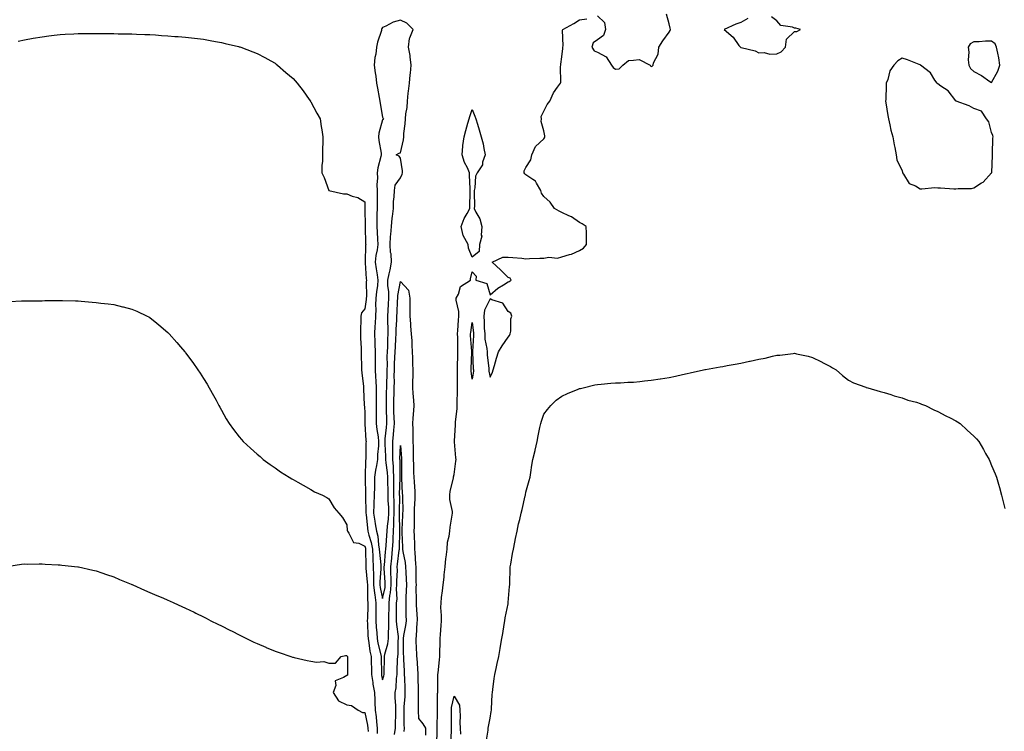
# Model space of a CAD drawing. Units: inches. Extents: x 984323 to 986963, y 7297898 to 7300538.
# Drawn here: x 984885 to 985435, y 7299920 to 7300317 of the extents above; entities that cross this region are included whole.
import ezdxf

# ---------------------------------------------------------------- set-up
doc = ezdxf.new("R2010")
doc.units = ezdxf.units.IN
doc.header["$MEASUREMENT"] = 0
doc.layers.add('Contour_98437297', color=7, linetype='Continuous', true_color=0x855861)

msp = doc.modelspace()

# ---------------------------------------------------------------- linework, layer by layer
at = {"layer": 'Contour_98437297'}
for points in [[(985088.05, 7299994.35, 3189), (985089.45, 7300000.52, 3189), (985089.56, 7300001.92, 3189), (985089.54, 7300003.41, 3189), (985088.97, 7300011, 3189), (985088.96, 7300011.92, 3189), (985089.06, 7300012.93, 3189), (985089.69, 7300020.28, 3189), (985089.87, 7300021.92, 3189), (985089.97, 7300023.84, 3189), (985090.45, 7300029.52, 3189), (985090.57, 7300031.92, 3189), (985090.76, 7300034.63, 3189), (985091.34, 7300038.63, 3189), (985091.53, 7300041.92, 3189), (985091.45, 7300045.32, 3189), (985091.23, 7300048.74, 3189), (985091.15, 7300051.92, 3189), (985091.13, 7300055, 3189), (985090.95, 7300059.02, 3189), (985090.93, 7300061.92, 3189), (985090.75, 7300064.62, 3189), (985089.97, 7300070, 3189), (985089.83, 7300071.92, 3189), (985089.82, 7300073.69, 3189), (985089.45, 7300080.52, 3189), (985089.44, 7300081.92, 3189), (985089.56, 7300083.43, 3189), (985090.25, 7300089.72, 3189), (985090.43, 7300091.92, 3189), (985090.36, 7300094.23, 3189), (985090.3, 7300099.67, 3189), (985090.23, 7300101.92, 3189), (985090.29, 7300104.16, 3189), (985090.28, 7300109.69, 3189), (985090.34, 7300111.92, 3189), (985090.35, 7300114.22, 3189), (985090.58, 7300119.39, 3189), (985090.6, 7300121.92, 3189), (985090.69, 7300124.56, 3189), (985090.66, 7300129.31, 3189), (985090.75, 7300131.92, 3189), (985090.87, 7300134.74, 3189), (985091.01, 7300138.96, 3189), (985091.14, 7300141.92, 3189), (985091.18, 7300145.05, 3189), (985091, 7300148.97, 3189), (985091.05, 7300151.92, 3189), (985091.2, 7300155.07, 3189), (985091.37, 7300158.6, 3189), (985091.54, 7300161.92, 3189), (985091.58, 7300165.45, 3189), (985090.95, 7300169.02, 3189), (985090.99, 7300171.92, 3189), (985091.7, 7300175.57, 3189), (985092.21, 7300177.76, 3189), (985092.95, 7300181.92, 3189), (985092.73, 7300186.6, 3189), (985092.49, 7300187.48, 3189), (985092.17, 7300191.92, 3189), (985092.51, 7300196.38, 3189), (985092.62, 7300197.35, 3189), (985092.94, 7300201.92, 3189), (985093.36, 7300206.61, 3189), (985093.57, 7300207.44, 3189), (985094.11, 7300211.92, 3189), (985094.2, 7300215.77, 3189), (985094.51, 7300218.38, 3189), (985094.61, 7300221.92, 3189), (985095.08, 7300224.89, 3189), (985098.05, 7300229.02, 3189), (985098.94, 7300231.03, 3189), (985099.11, 7300231.92, 3189), (985099.08, 7300232.95, 3189), (985098.05, 7300240.08, 3189), (985097.29, 7300241.16, 3189), (985095.62, 7300241.92, 3189), (985097.22, 7300242.75, 3189), (985098.05, 7300243.1, 3189), (985099.68, 7300250.29, 3189), (985099.88, 7300251.92, 3189), (985099.97, 7300253.84, 3189), (985100.72, 7300259.25, 3189), (985100.84, 7300261.92, 3189), (985100.99, 7300264.86, 3189), (985101.71, 7300268.26, 3189), (985101.85, 7300271.92, 3189), (985102.39, 7300276.26, 3189), (985102.58, 7300277.39, 3189), (985103.08, 7300281.92, 3189), (985103.5, 7300286.47, 3189), (985103.55, 7300287.42, 3189), (985103.94, 7300291.92, 3189), (985103.38, 7300296.59, 3189), (985103.45, 7300297.32, 3189), (985102.55, 7300301.92, 3189), (985103.09, 7300306.88, 3189), (985103.29, 7300307.16, 3189), (985105.1, 7300311.92, 3189), (985101.6, 7300315.47, 3189), (985098.05, 7300317.01, 3189), (985093.98, 7300315.99, 3189), (985089.82, 7300313.69, 3189), (985088.05, 7300312.96, 3189), (985087.61, 7300312.36, 3189), (985087.49, 7300311.92, 3189), (985087.34, 7300311.21, 3189), (985085.16, 7300304.81, 3189), (985084.7, 7300301.92, 3189), (985084.27, 7300298.14, 3189), (985083.76, 7300296.21, 3189), (985083.41, 7300291.92, 3189), (985083.84, 7300287.71, 3189), (985084.17, 7300285.8, 3189), (985084.62, 7300281.92, 3189), (985085.15, 7300279.02, 3189), (985086.12, 7300273.85, 3189), (985086.47, 7300271.92, 3189), (985086.6, 7300270.47, 3189), (985088.05, 7300262.85, 3189), (985088.31, 7300262.18, 3189), (985088.48, 7300261.92, 3189), (985088.42, 7300261.55, 3189), (985088.05, 7300261.36, 3189), (985085.92, 7300254.05, 3189), (985085.68, 7300251.92, 3189), (985085.94, 7300249.81, 3189), (985087.16, 7300242.81, 3189), (985087.28, 7300241.92, 3189), (985087.12, 7300240.99, 3189), (985085.37, 7300234.6, 3189), (985085.02, 7300231.92, 3189), (985085.24, 7300229.11, 3189), (985084.9, 7300225.07, 3189), (985085.08, 7300221.92, 3189), (985085.07, 7300218.94, 3189), (985084.94, 7300215.03, 3189), (985084.94, 7300211.92, 3189), (985084.91, 7300208.78, 3189), (985084.79, 7300205.18, 3189), (985084.75, 7300201.92, 3189), (985084.92, 7300198.79, 3189), (985085.2, 7300194.77, 3189), (985085.35, 7300191.92, 3189), (985084.97, 7300188.84, 3189), (985084.32, 7300185.65, 3189), (985083.94, 7300181.92, 3189), (985084.37, 7300178.24, 3189), (985085.02, 7300174.95, 3189), (985085.43, 7300171.92, 3189), (985085.18, 7300169.05, 3189), (985084.54, 7300165.43, 3189), (985084.29, 7300161.92, 3189), (985084.1, 7300157.97, 3189), (985084.23, 7300155.74, 3189), (985084.02, 7300151.92, 3189), (985083.84, 7300147.71, 3189), (985083.75, 7300146.22, 3189), (985083.59, 7300141.92, 3189), (985083.72, 7300137.59, 3189), (985083.79, 7300136.18, 3189), (985083.94, 7300131.92, 3189), (985083.93, 7300127.8, 3189), (985083.91, 7300126.06, 3189), (985083.9, 7300121.92, 3189), (985084.11, 7300117.98, 3189), (985084.27, 7300115.7, 3189), (985084.48, 7300111.92, 3189), (985084.5, 7300108.37, 3189), (985084.49, 7300105.48, 3189), (985084.51, 7300101.92, 3189), (985084.5, 7300098.37, 3189), (985084.44, 7300095.53, 3189), (985084.44, 7300091.92, 3189), (985084.79, 7300088.66, 3189), (985085.5, 7300084.47, 3189), (985085.81, 7300081.92, 3189), (985085.7, 7300079.57, 3189), (985085.27, 7300074.7, 3189), (985085.13, 7300071.92, 3189), (985084.64, 7300068.51, 3189), (985084.06, 7300065.91, 3189), (985083.58, 7300061.92, 3189), (985083.5, 7300057.37, 3189), (985083.44, 7300056.53, 3189), (985083.36, 7300051.92, 3189), (985083.19, 7300047.06, 3189), (985083.17, 7300046.8, 3189), (985083.01, 7300041.92, 3189), (985083.66, 7300037.53, 3189), (985083.98, 7300035.99, 3189), (985084.64, 7300031.92, 3189), (985085.29, 7300029.16, 3189), (985085.77, 7300024.2, 3189), (985086.2, 7300021.92, 3189), (985086.29, 7300020.16, 3189), (985086.96, 7300013.01, 3189), (985087.01, 7300011.92, 3189), (985087.02, 7300010.89, 3189), (985086.43, 7300003.54, 3189), (985086.44, 7300001.92, 3189), (985086.59, 7300000.46, 3189)], [(985428.05, 7300282.24, 3188), (985431.46, 7300288.51, 3188), (985432.69, 7300291.92, 3188), (985432.11, 7300295.98, 3188), (985431.42, 7300298.55, 3188), (985430.82, 7300301.92, 3188), (985429.93, 7300303.8, 3188), (985428.05, 7300305.33, 3188), (985424.64, 7300305.33, 3188), (985421.17, 7300305.04, 3188), (985418.05, 7300305.05, 3188), (985416.11, 7300303.86, 3188), (985415.03, 7300301.92, 3188), (985415.27, 7300299.14, 3188), (985415.03, 7300294.94, 3188), (985415.24, 7300291.92, 3188), (985416.17, 7300290.05, 3188), (985418.05, 7300288.47, 3188), (985422.33, 7300286.2, 3188), (985427.1, 7300282.87, 3188)], [(985428.05, 7300231.81, 3188), (985428.12, 7300231.85, 3188), (985428.16, 7300231.92, 3188), (985428.17, 7300232.04, 3188), (985428.5, 7300241.47, 3188), (985428.55, 7300241.92, 3188), (985428.6, 7300242.47, 3188), (985428.75, 7300251.22, 3188), (985428.83, 7300251.92, 3188), (985428.76, 7300252.63, 3188), (985428.05, 7300254.38, 3188), (985426.53, 7300260.4, 3188), (985425.16, 7300261.92, 3188), (985422.38, 7300266.25, 3188), (985418.05, 7300267.7, 3188), (985415.42, 7300269.29, 3188), (985408.26, 7300271.92, 3188), (985408.17, 7300272.04, 3188), (985408.05, 7300272.06, 3188), (985403.82, 7300277.69, 3188), (985399.71, 7300280.26, 3188), (985398.05, 7300281.44, 3188), (985397.8, 7300281.67, 3188), (985397.55, 7300281.92, 3188), (985396.36, 7300283.61, 3188), (985393.85, 7300287.72, 3188), (985388.36, 7300291.92, 3188), (985388.23, 7300292.1, 3188), (985388.05, 7300292.16, 3188), (985387.67, 7300292.3, 3188), (985381.04, 7300294.91, 3188), (985378.05, 7300295.87, 3188), (985375.64, 7300294.33, 3188), (985373.52, 7300291.92, 3188), (985371.17, 7300288.8, 3188), (985370.03, 7300283.9, 3188), (985369.22, 7300281.92, 3188), (985369.14, 7300280.83, 3188), (985368.9, 7300272.77, 3188), (985368.84, 7300271.92, 3188), (985369.03, 7300270.94, 3188), (985370.05, 7300263.92, 3188), (985370.46, 7300261.92, 3188), (985371.26, 7300258.71, 3188), (985371.76, 7300255.63, 3188), (985372.92, 7300251.92, 3188), (985373.6, 7300247.47, 3188), (985373.96, 7300246.01, 3188), (985374.66, 7300241.92, 3188), (985375.19, 7300239.06, 3188), (985378.05, 7300233.05, 3188), (985378.19, 7300232.06, 3188), (985378.26, 7300231.92, 3188), (985378.87, 7300231.1, 3188), (985381.98, 7300225.85, 3188), (985385.46, 7300224.51, 3188), (985388.05, 7300222.99, 3188), (985388.98, 7300222.85, 3188), (985396.34, 7300223.63, 3188), (985398.05, 7300223.45, 3188), (985399.55, 7300223.42, 3188), (985406.96, 7300223.01, 3188), (985408.05, 7300222.98, 3188), (985409.32, 7300223.19, 3188), (985416.85, 7300223.12, 3188), (985418.05, 7300223.41, 3188), (985422.32, 7300226.19, 3188), (985423.26, 7300226.71, 3188)], [(985138.05, 7300184.76, 3188), (985136.01, 7300189.88, 3188), (985135.73, 7300191.92, 3188), (985133.02, 7300196.89, 3188), (985133.03, 7300196.94, 3188), (985131.95, 7300201.92, 3188), (985133.53, 7300206.44, 3188), (985135.23, 7300209.1, 3188), (985136.75, 7300211.92, 3188), (985136.72, 7300213.25, 3188), (985136.93, 7300220.8, 3188), (985136.9, 7300221.92, 3188), (985136.84, 7300223.13, 3188), (985136.58, 7300230.45, 3188), (985136.5, 7300231.92, 3188), (985135.35, 7300234.62, 3188), (985133.76, 7300237.63, 3188), (985132.51, 7300241.92, 3188), (985132.92, 7300246.79, 3188), (985132.89, 7300247.08, 3188), (985133.5, 7300251.92, 3188), (985134.46, 7300255.51, 3188), (985135.61, 7300259.48, 3188), (985136.28, 7300261.92, 3188), (985136.65, 7300263.32, 3188), (985138.05, 7300267.19, 3188), (985139.6, 7300263.47, 3188), (985140.1, 7300261.92, 3188), (985140.96, 7300259.01, 3188), (985141.99, 7300255.86, 3188), (985143.05, 7300251.92, 3188), (985144.14, 7300248.01, 3188), (985144.5, 7300245.47, 3188), (985145.29, 7300241.92, 3188), (985143.9, 7300237.77, 3188), (985143.72, 7300236.25, 3188), (985140.84, 7300231.92, 3188), (985139.89, 7300230.08, 3188), (985139.58, 7300223.45, 3188), (985139.16, 7300221.92, 3188), (985139.09, 7300220.88, 3188), (985139.29, 7300213.16, 3188), (985139.22, 7300211.92, 3188), (985140.15, 7300209.82, 3188), (985142.25, 7300206.12, 3188), (985143.43, 7300201.92, 3188), (985143.15, 7300197.02, 3188), (985143.4, 7300196.57, 3188), (985142.07, 7300191.92, 3188), (985142.02, 7300187.95, 3188)], [(985148.05, 7300117.88, 3188), (985149.39, 7300120.58, 3188), (985149.83, 7300121.92, 3188), (985150.54, 7300124.41, 3188), (985151.6, 7300128.37, 3188), (985152.65, 7300131.92, 3188), (985154.74, 7300135.23, 3188), (985158.05, 7300140.2, 3188), (985158.84, 7300141.13, 3188), (985159.34, 7300141.92, 3188), (985159.66, 7300143.53, 3188), (985159.57, 7300150.4, 3188), (985160.11, 7300151.92, 3188), (985159.61, 7300153.48, 3188), (985158.05, 7300154.53, 3188), (985155.21, 7300159.08, 3188), (985148.94, 7300161.03, 3188), (985148.05, 7300161.51, 3188), (985144.84, 7300155.13, 3188), (985144.5, 7300151.92, 3188), (985144.75, 7300148.62, 3188), (985144.81, 7300145.16, 3188), (985145.02, 7300141.92, 3188), (985145.19, 7300139.06, 3188), (985146.22, 7300133.75, 3188), (985146.36, 7300131.92, 3188), (985146.47, 7300130.34, 3188), (985147.27, 7300122.7, 3188), (985147.33, 7300121.92, 3188), (985147.35, 7300121.22, 3188)], [(985138.05, 7300116.71, 3187), (985137.47, 7300121.34, 3187), (985137.44, 7300121.92, 3187), (985137.46, 7300122.51, 3187), (985137.84, 7300131.71, 3187), (985137.84, 7300131.92, 3187), (985137.84, 7300132.13, 3187), (985137.19, 7300141.06, 3187), (985137.16, 7300141.92, 3187), (985137.23, 7300142.74, 3187), (985138.05, 7300148.38, 3187), (985138.76, 7300142.63, 3187), (985138.81, 7300141.92, 3187), (985138.86, 7300141.11, 3187), (985138.26, 7300132.13, 3187), (985138.26, 7300131.92, 3187), (985138.28, 7300131.69, 3187), (985138.68, 7300122.55, 3187), (985138.73, 7300121.92, 3187), (985138.74, 7300121.23, 3187)]]:
    msp.add_polyline3d(points, close=True, dxfattribs=at)
for points in [[(985118.26, 7299912.13, 3188), (985118.41, 7299921.56, 3188), (985118.43, 7299921.92, 3188), (985118.43, 7299922.3, 3188), (985118.67, 7299931.3, 3188), (985118.68, 7299931.92, 3188), (985118.75, 7299932.62, 3188), (985118.76, 7299941.21, 3188), (985118.86, 7299941.92, 3188), (985118.88, 7299942.75, 3188), (985118.87, 7299951.1, 3188), (985118.89, 7299951.92, 3188), (985118.98, 7299952.85, 3188), (985119.85, 7299960.12, 3188), (985120, 7299961.92, 3188), (985120.07, 7299963.94, 3188), (985120.15, 7299969.82, 3188), (985120.22, 7299971.92, 3188), (985120.4, 7299974.27, 3188), (985120.71, 7299979.26, 3188), (985120.92, 7299981.92, 3188), (985120.96, 7299984.83, 3188), (985120.63, 7299989.34, 3188), (985120.67, 7299991.92, 3188), (985120.99, 7299994.86, 3188), (985121.44, 7299998.53, 3188), (985121.8, 7300001.92, 3188), (985122.33, 7300006.2, 3188), (985122.41, 7300007.56, 3188), (985123.02, 7300011.92, 3188), (985123.4, 7300016.57, 3188), (985123.56, 7300017.43, 3188), (985124, 7300021.92, 3188), (985124.24, 7300025.73, 3188), (985125.23, 7300029.1, 3188), (985125.5, 7300031.92, 3188), (985125.84, 7300034.13, 3188), (985126.94, 7300040.81, 3188), (985127.11, 7300041.92, 3188), (985127.03, 7300042.94, 3188), (985125.62, 7300049.49, 3188), (985125.49, 7300051.92, 3188), (985125.75, 7300054.22, 3188), (985127.58, 7300061.45, 3188), (985127.65, 7300061.92, 3188), (985127.7, 7300062.27, 3188), (985128.05, 7300063.45, 3188), (985128.98, 7300070.99, 3188), (985129.06, 7300071.92, 3188), (985128.95, 7300072.82, 3188), (985128.25, 7300081.72, 3188), (985128.22, 7300081.92, 3188), (985128.23, 7300082.1, 3188), (985128.69, 7300091.28, 3188), (985128.72, 7300091.92, 3188), (985128.75, 7300092.62, 3188), (985129.59, 7300100.38, 3188), (985129.65, 7300101.92, 3188), (985129.66, 7300103.53, 3188), (985129.86, 7300110.11, 3188), (985129.86, 7300111.92, 3188), (985129.76, 7300113.63, 3188), (985129.89, 7300120.08, 3188), (985129.8, 7300121.92, 3188), (985129.86, 7300123.73, 3188), (985129.99, 7300129.98, 3188), (985130.05, 7300131.92, 3188), (985129.98, 7300133.85, 3188), (985129.97, 7300140, 3188), (985129.91, 7300141.92, 3188), (985130.08, 7300143.95, 3188), (985130.32, 7300149.65, 3188), (985130.53, 7300151.92, 3188), (985130.55, 7300154.42, 3188), (985129.16, 7300160.81, 3188), (985129.17, 7300161.92, 3188), (985130.36, 7300164.23, 3188), (985131.48, 7300168.49, 3188), (985137.12, 7300171.92, 3188), (985137.18, 7300172.79, 3188), (985138.05, 7300176.6, 3188), (985140.35, 7300174.22, 3188), (985140, 7300171.92, 3188), (985146.22, 7300170.09, 3188), (985148.05, 7300163.82, 3188), (985152.46, 7300167.51, 3188), (985155.5, 7300169.37, 3188), (985158.05, 7300171.04, 3188), (985158.72, 7300171.25, 3188), (985159.73, 7300171.92, 3188), (985159.22, 7300173.09, 3188), (985158.05, 7300173.49, 3188), (985153.77, 7300177.64, 3188), (985149.28, 7300181.92, 3188), (985155.18, 7300184.79, 3188), (985158.05, 7300184.84, 3188), (985160.69, 7300184.56, 3188), (985165.83, 7300184.14, 3188), (985168.05, 7300183.91, 3188), (985170.11, 7300183.98, 3188), (985175.74, 7300184.23, 3188), (985178.05, 7300184.3, 3188), (985180.86, 7300184.73, 3188), (985185.69, 7300184.28, 3188), (985188.05, 7300184.94, 3188), (985192.44, 7300186.31, 3188), (985193.45, 7300186.52, 3188), (985198.05, 7300188.47, 3188), (985200.25, 7300189.72, 3188), (985201.96, 7300191.92, 3188), (985201.83, 7300195.7, 3188), (985201.83, 7300198.14, 3188), (985201.73, 7300201.92, 3188), (985199.45, 7300203.32, 3188), (985198.05, 7300204.06, 3188), (985193.52, 7300207.39, 3188), (985192.05, 7300207.92, 3188), (985188.05, 7300209.8, 3188), (985186.59, 7300210.46, 3188), (985184.09, 7300211.92, 3188), (985181.58, 7300215.45, 3188), (985178.05, 7300218.7, 3188), (985176.69, 7300220.56, 3188), (985176.44, 7300221.92, 3188), (985173.91, 7300226.06, 3188), (985173.41, 7300227.28, 3188), (985171.88, 7300228.09, 3188), (985168.05, 7300230.77, 3188), (985167.43, 7300231.3, 3188), (985167.12, 7300231.92, 3188), (985166.99, 7300232.98, 3188), (985168.05, 7300234.86, 3188), (985170.85, 7300239.12, 3188), (985171.33, 7300241.92, 3188), (985173.47, 7300246.5, 3188), (985178.05, 7300250.92, 3188), (985178.49, 7300251.48, 3188), (985178.66, 7300251.92, 3188), (985178.67, 7300252.54, 3188), (985178.05, 7300255.27, 3188), (985176.56, 7300260.43, 3188), (985176.69, 7300261.92, 3188), (985176.65, 7300263.32, 3188), (985178.05, 7300266.28, 3188), (985179.97, 7300270, 3188), (985181.4, 7300271.92, 3188), (985183.44, 7300276.53, 3188), (985185.76, 7300279.63, 3188), (985187.31, 7300281.92, 3188), (985187.61, 7300282.36, 3188), (985187.39, 7300291.26, 3188), (985187.57, 7300291.92, 3188), (985187.55, 7300292.42, 3188), (985188.05, 7300296.65, 3188), (985188.66, 7300301.31, 3188), (985188.72, 7300301.92, 3188), (985188.86, 7300302.73, 3188), (985188.54, 7300311.43, 3188), (985188.67, 7300311.92, 3188), (985194.76, 7300315.21, 3188), (985198.05, 7300317.22, 3188), (985202.11, 7300317.86, 3188)], [(985208.05, 7300319.48, 3188), (985211.97, 7300315.84, 3188), (985212.54, 7300311.92, 3188), (985211.44, 7300308.53, 3188), (985208.05, 7300306.03, 3188), (985205.54, 7300304.43, 3188), (985204.92, 7300301.92, 3188), (985206.1, 7300299.97, 3188), (985208.05, 7300299.17, 3188), (985212.81, 7300296.68, 3188), (985215.79, 7300291.92, 3188), (985216.69, 7300290.56, 3188), (985218.05, 7300289.67, 3188), (985220.04, 7300289.93, 3188), (985222.09, 7300291.92, 3188), (985225.34, 7300294.63, 3188), (985228.05, 7300294.8, 3188), (985231.27, 7300295.14, 3188), (985237.38, 7300291.92, 3188), (985237.64, 7300291.51, 3188), (985238.05, 7300291.14, 3188), (985238.53, 7300291.44, 3188), (985239.02, 7300291.92, 3188), (985239.3, 7300293.17, 3188), (985241.81, 7300298.16, 3188), (985242.2, 7300301.92, 3188), (985244.41, 7300305.56, 3188), (985248.05, 7300310.41, 3188), (985248.62, 7300311.35, 3188), (985248.69, 7300311.92, 3188), (985248.66, 7300312.53, 3188), (985248.05, 7300314.95, 3188), (985246.47, 7300320.34, 3188)], [(985291.96, 7300318.01, 3188), (985288.05, 7300315.67, 3188), (985285.19, 7300314.78, 3188), (985278.64, 7300311.92, 3188), (985283.66, 7300307.53, 3188), (985286.97, 7300303, 3188), (985287.81, 7300301.92, 3188), (985287.98, 7300301.85, 3188), (985288.05, 7300301.84, 3188), (985288.18, 7300301.79, 3188), (985295.99, 7300299.86, 3188), (985298.05, 7300298.77, 3188), (985301.01, 7300298.96, 3188), (985304.23, 7300298.1, 3188), (985308.05, 7300298.23, 3188), (985310.51, 7300299.46, 3188), (985312.98, 7300301.92, 3188), (985313.57, 7300306.4, 3188), (985318.05, 7300310.71, 3188), (985319.24, 7300310.73, 3188), (985321.42, 7300311.92, 3188), (985318.74, 7300312.61, 3188), (985318.05, 7300312.6, 3188), (985316.87, 7300313.1, 3188), (985310.27, 7300314.14, 3188), (985308.05, 7300316.69, 3188), (985305.06, 7300318.93, 3188)], [(984884.62, 7300305.35, 3188), (984888.05, 7300306.08, 3188), (984893.05, 7300306.92, 3188), (984898.05, 7300307.78, 3188), (984901.75, 7300308.22, 3188), (984904.73, 7300308.6, 3188), (984908.05, 7300309, 3188), (984910.81, 7300309.16, 3188), (984915.59, 7300309.46, 3188), (984918.05, 7300309.6, 3188), (984920.36, 7300309.61, 3188), (984925.72, 7300309.59, 3188), (984928.05, 7300309.62, 3188), (984930.36, 7300309.61, 3188), (984935.7, 7300309.57, 3188), (984938.05, 7300309.58, 3188), (984940.46, 7300309.51, 3188), (984945.5, 7300309.37, 3188), (984948.05, 7300309.34, 3188), (984950.72, 7300309.25, 3188), (984955.23, 7300309.1, 3188), (984958.05, 7300309, 3188), (984961.19, 7300308.78, 3188), (984964.68, 7300308.55, 3188), (984968.05, 7300308.33, 3188), (984971.97, 7300308, 3188), (984973.99, 7300307.86, 3188), (984978.05, 7300307.54, 3188), (984983.01, 7300306.96, 3188), (984983.08, 7300306.95, 3188), (984988.05, 7300306.41, 3188), (984991.83, 7300305.7, 3188), (984994.81, 7300305.16, 3188), (984998.05, 7300304.59, 3188), (985000.22, 7300304.09, 3188), (985007.67, 7300302.3, 3188), (985008.05, 7300302.21, 3188), (985008.26, 7300302.13, 3188), (985008.84, 7300301.92, 3188), (985015.56, 7300299.43, 3188), (985018.05, 7300298.51, 3188), (985022.34, 7300296.21, 3188), (985025.64, 7300294.33, 3188), (985028.05, 7300292.98, 3188), (985028.66, 7300292.53, 3188), (985029.4, 7300291.92, 3188), (985034.07, 7300287.94, 3188), (985038.05, 7300284.45, 3188), (985039.26, 7300283.13, 3188), (985040.34, 7300281.92, 3188), (985043.68, 7300277.55, 3188), (985047.1, 7300272.87, 3188), (985047.8, 7300271.92, 3188), (985047.88, 7300271.75, 3188), (985048.05, 7300271.45, 3188), (985051.31, 7300265.18, 3188), (985053.16, 7300261.92, 3188), (985053.77, 7300257.64, 3188), (985054.06, 7300255.91, 3188), (985054.69, 7300251.92, 3188), (985054.63, 7300248.5, 3188), (985054.43, 7300245.54, 3188), (985054.41, 7300241.92, 3188), (985054.43, 7300238.3, 3188), (985054.11, 7300235.86, 3188), (985054.15, 7300231.92, 3188), (985055.36, 7300229.23, 3188), (985058.05, 7300221.92, 3188), (985066.18, 7300220.05, 3188), (985068.05, 7300220.08, 3188), (985071.05, 7300218.92, 3188), (985074.25, 7300218.12, 3188), (985078.05, 7300215.76, 3188), (985078.17, 7300212.04, 3188), (985078.17, 7300211.8, 3188), (985078.24, 7300202.11, 3188), (985078.23, 7300201.92, 3188), (985078.24, 7300201.73, 3188), (985078.57, 7300192.44, 3188), (985078.59, 7300191.92, 3188), (985078.53, 7300191.44, 3188), (985078.38, 7300182.25, 3188), (985078.35, 7300181.92, 3188), (985078.39, 7300181.58, 3188), (985078.88, 7300172.75, 3188), (985078.99, 7300171.92, 3188), (985078.92, 7300171.05, 3188), (985079, 7300162.87, 3188), (985078.92, 7300161.92, 3188), (985078.88, 7300161.09, 3188), (985078.05, 7300155.92, 3188), (985076.31, 7300153.66, 3188), (985075.94, 7300151.92, 3188), (985075.95, 7300149.82, 3188), (985075.72, 7300144.25, 3188), (985075.73, 7300141.92, 3188), (985075.76, 7300139.63, 3188), (985076.03, 7300133.94, 3188), (985076.06, 7300131.92, 3188), (985076.14, 7300130.01, 3188), (985076.25, 7300123.72, 3188), (985076.32, 7300121.92, 3188), (985076.44, 7300120.31, 3188), (985077.35, 7300112.62, 3188), (985077.4, 7300111.92, 3188), (985077.42, 7300111.3, 3188), (985077.83, 7300102.14, 3188), (985077.84, 7300101.92, 3188), (985077.85, 7300101.72, 3188), (985078.05, 7300097.52, 3188), (985078.14, 7300092.01, 3188), (985078.14, 7300091.92, 3188), (985078.15, 7300091.82, 3188), (985078.69, 7300082.56, 3188), (985078.78, 7300081.92, 3188), (985078.74, 7300081.23, 3188), (985078.66, 7300072.53, 3188), (985078.64, 7300071.92, 3188), (985078.56, 7300071.41, 3188), (985078.26, 7300062.13, 3188), (985078.25, 7300061.92, 3188), (985078.24, 7300061.73, 3188), (985078.53, 7300052.4, 3188), (985078.52, 7300051.92, 3188), (985078.5, 7300051.47, 3188), (985078.7, 7300042.57, 3188), (985078.68, 7300041.92, 3188), (985078.8, 7300041.17, 3188), (985079.61, 7300033.48, 3188), (985079.87, 7300031.92, 3188), (985080.41, 7300029.56, 3188), (985081.68, 7300025.55, 3188), (985082.37, 7300021.92, 3188), (985082.59, 7300017.38, 3188), (985082.6, 7300016.47, 3188), (985082.84, 7300011.92, 3188), (985082.9, 7300007.07, 3188), (985082.93, 7300006.8, 3188), (985082.98, 7300001.92, 3188), (985083.46, 7299997.33, 3188), (985083.71, 7299996.26, 3188), (985084.28, 7299991.92, 3188), (985084.24, 7299988.11, 3188), (985084.3, 7299985.67, 3188), (985084.26, 7299981.92, 3188), (985084.49, 7299978.36, 3188), (985084.77, 7299975.2, 3188), (985084.98, 7299971.92, 3188), (985085.44, 7299969.31, 3188), (985087.04, 7299962.93, 3188), (985087.25, 7299961.92, 3188), (985087.27, 7299961.14, 3188), (985087.4, 7299952.57, 3188), (985087.42, 7299951.92, 3188), (985087.5, 7299951.37, 3188), (985088.05, 7299948.83, 3188), (985088.76, 7299951.21, 3188), (985088.88, 7299951.92, 3188), (985088.9, 7299952.77, 3188), (985089.06, 7299960.91, 3188), (985089.09, 7299961.92, 3188), (985089.32, 7299963.19, 3188), (985091.02, 7299968.95, 3188), (985091.42, 7299971.92, 3188), (985091.32, 7299975.19, 3188), (985091.6, 7299978.37, 3188), (985091.52, 7299981.92, 3188), (985091.56, 7299985.43, 3188), (985091.62, 7299988.35, 3188), (985091.65, 7299991.92, 3188), (985092.09, 7299995.96, 3188), (985092.44, 7299997.53, 3188), (985092.82, 7300001.92, 3188), (985092.75, 7300006.62, 3188), (985092.7, 7300007.27, 3188), (985092.61, 7300011.92, 3188), (985093.11, 7300016.86, 3188), (985093.13, 7300017, 3188), (985093.64, 7300021.92, 3188), (985093.86, 7300026.11, 3188), (985093.9, 7300027.77, 3188), (985094.11, 7300031.92, 3188), (985094.36, 7300035.61, 3188), (985094.3, 7300038.17, 3188), (985094.51, 7300041.92, 3188), (985094.43, 7300045.54, 3188), (985094.46, 7300048.33, 3188), (985094.36, 7300051.92, 3188), (985094.33, 7300055.64, 3188), (985094.4, 7300058.27, 3188), (985094.36, 7300061.92, 3188), (985094.09, 7300065.88, 3188), (985094.09, 7300067.96, 3188), (985093.78, 7300071.92, 3188), (985093.75, 7300076.22, 3188), (985093.82, 7300077.69, 3188), (985093.79, 7300081.92, 3188), (985094.13, 7300085.84, 3188), (985094.28, 7300088.15, 3188), (985094.59, 7300091.92, 3188), (985094.49, 7300095.48, 3188), (985094.36, 7300098.23, 3188), (985094.25, 7300101.92, 3188), (985094.34, 7300105.63, 3188), (985094.48, 7300108.35, 3188), (985094.57, 7300111.92, 3188), (985094.61, 7300115.36, 3188), (985094.55, 7300118.42, 3188), (985094.59, 7300121.92, 3188), (985094.7, 7300125.27, 3188), (985094.96, 7300128.83, 3188), (985095.07, 7300131.92, 3188), (985095.19, 7300134.78, 3188), (985095.44, 7300139.31, 3188), (985095.55, 7300141.92, 3188), (985095.59, 7300144.38, 3188), (985095.98, 7300149.85, 3188), (985096.01, 7300151.92, 3188), (985096.11, 7300153.86, 3188), (985096.44, 7300160.31, 3188), (985096.52, 7300161.92, 3188), (985096.53, 7300163.44, 3188), (985098.05, 7300171.2, 3188), (985102.44, 7300166.31, 3188), (985103.16, 7300161.92, 3188), (985103.27, 7300157.14, 3188), (985103.23, 7300156.74, 3188), (985103.31, 7300151.92, 3188), (985103.69, 7300147.56, 3188), (985103.67, 7300146.3, 3188), (985103.98, 7300141.92, 3188), (985104.27, 7300138.14, 3188), (985104.33, 7300135.64, 3188), (985104.59, 7300131.92, 3188), (985104.82, 7300128.69, 3188), (985104.73, 7300125.24, 3188), (985104.92, 7300121.92, 3188), (985104.84, 7300118.71, 3188), (985104.76, 7300115.21, 3188), (985104.66, 7300111.92, 3188), (985104.93, 7300108.8, 3188), (985105.24, 7300104.73, 3188), (985105.48, 7300101.92, 3188), (985105.27, 7300099.14, 3188), (985105, 7300094.97, 3188), (985104.77, 7300091.92, 3188), (985104.92, 7300088.79, 3188), (985104.84, 7300085.13, 3188), (985104.97, 7300081.92, 3188), (985105.07, 7300078.94, 3188), (985105.05, 7300074.92, 3188), (985105.15, 7300071.92, 3188), (985105.2, 7300069.07, 3188), (985105.38, 7300064.59, 3188), (985105.43, 7300061.92, 3188), (985105.58, 7300059.45, 3188), (985105.94, 7300054.03, 3188), (985106.07, 7300051.92, 3188), (985106.02, 7300049.89, 3188), (985105.68, 7300044.29, 3188), (985105.63, 7300041.92, 3188), (985105.58, 7300039.45, 3188), (985105.61, 7300034.36, 3188), (985105.56, 7300031.92, 3188), (985105.64, 7300029.51, 3188), (985105.76, 7300024.21, 3188), (985105.84, 7300021.92, 3188), (985106.1, 7300019.97, 3188), (985106.45, 7300013.52, 3188), (985106.63, 7300011.92, 3188), (985106.68, 7300010.55, 3188), (985106.64, 7300003.33, 3188), (985106.69, 7300001.92, 3188), (985106.67, 7300000.54, 3188), (985106.84, 7299993.13, 3188), (985106.82, 7299991.92, 3188), (985106.85, 7299990.72, 3188), (985107.29, 7299982.68, 3188), (985107.31, 7299981.92, 3188), (985107.21, 7299981.08, 3188), (985106.78, 7299973.19, 3188), (985106.6, 7299971.92, 3188), (985106.64, 7299970.51, 3188), (985107, 7299962.97, 3188), (985107.02, 7299961.92, 3188), (985107.08, 7299960.95, 3188), (985107.7, 7299952.27, 3188), (985107.72, 7299951.92, 3188), (985107.73, 7299951.6, 3188), (985107.88, 7299942.09, 3188), (985107.88, 7299941.92, 3188), (985107.87, 7299941.74, 3188), (985107.84, 7299932.13, 3188), (985107.84, 7299931.92, 3188), (985107.84, 7299931.71, 3188), (985108.05, 7299927.27, 3188), (985110.57, 7299924.44, 3188), (985112.07, 7299921.92, 3188), (985112.01, 7299917.96, 3188)], [(984879.98, 7300159.99, 3187), (984886.46, 7300160.33, 3187), (984888.05, 7300160.4, 3187), (984889.55, 7300160.42, 3187), (984896.62, 7300160.49, 3187), (984898.05, 7300160.51, 3187), (984899.45, 7300160.52, 3187), (984906.7, 7300160.57, 3187), (984908.05, 7300160.58, 3187), (984909.43, 7300160.54, 3187), (984916.53, 7300160.4, 3187), (984918.05, 7300160.36, 3187), (984919.76, 7300160.21, 3187), (984925.84, 7300159.71, 3187), (984928.05, 7300159.52, 3187), (984930.82, 7300159.15, 3187), (984934.88, 7300158.75, 3187), (984938.05, 7300158.29, 3187), (984942.84, 7300157.13, 3187), (984943.19, 7300157.06, 3187), (984948.05, 7300155.78, 3187), (984950.82, 7300154.69, 3187), (984956.56, 7300151.92, 3187), (984957.55, 7300151.42, 3187), (984958.05, 7300151.11, 3187), (984962.05, 7300147.92, 3187), (984963.17, 7300147.04, 3187), (984968.05, 7300142.74, 3187), (984968.46, 7300142.33, 3187), (984968.85, 7300141.92, 3187), (984973.22, 7300137.09, 3187), (984975.19, 7300134.78, 3187), (984977.64, 7300131.92, 3187), (984977.83, 7300131.7, 3187), (984978.05, 7300131.41, 3187), (984982.1, 7300125.97, 3187), (984984.96, 7300121.92, 3187), (984986.19, 7300120.06, 3187), (984988.05, 7300117.16, 3187), (984990.04, 7300113.91, 3187), (984991.24, 7300111.92, 3187), (984993.67, 7300107.54, 3187), (984995.05, 7300104.92, 3187), (984996.65, 7300101.92, 3187), (984997.15, 7300101.02, 3187), (984998.05, 7300099.32, 3187), (985000.76, 7300094.63, 3187), (985002.46, 7300091.92, 3187), (985004.82, 7300088.69, 3187), (985008.05, 7300084.48, 3187), (985009.22, 7300083.09, 3187), (985010.28, 7300081.92, 3187), (985014.35, 7300078.22, 3187), (985018.05, 7300074.91, 3187), (985019.6, 7300073.47, 3187), (985021.35, 7300071.92, 3187), (985025.22, 7300069.09, 3187), (985028.05, 7300067.13, 3187), (985031.12, 7300064.99, 3187), (985035.9, 7300061.92, 3187), (985037.29, 7300061.16, 3187), (985038.05, 7300060.76, 3187), (985040.77, 7300059.2, 3187), (985043.66, 7300057.53, 3187), (985048.05, 7300055.12, 3187), (985050.04, 7300053.91, 3187), (985054.5, 7300051.92, 3187), (985056.82, 7300050.69, 3187), (985058.05, 7300049.85, 3187), (985060.96, 7300044.83, 3187), (985063.6, 7300041.92, 3187), (985065.57, 7300039.44, 3187), (985068.05, 7300035.33, 3187), (985068.33, 7300032.2, 3187), (985068.4, 7300031.92, 3187), (985069.27, 7300030.7, 3187), (985071.72, 7300025.59, 3187), (985074.85, 7300025.12, 3187), (985078.05, 7300023.59, 3187), (985078.45, 7300022.32, 3187), (985078.53, 7300021.92, 3187), (985078.56, 7300021.41, 3187), (985078.64, 7300012.51, 3187), (985078.67, 7300011.92, 3187), (985078.68, 7300011.29, 3187), (985079.51, 7300003.38, 3187), (985079.52, 7300001.92, 3187), (985079.69, 7300000.28, 3187), (985079.64, 7299993.51, 3187), (985079.86, 7299991.92, 3187), (985079.84, 7299990.13, 3187), (985079.53, 7299983.4, 3187), (985079.51, 7299981.92, 3187), (985079.61, 7299980.36, 3187), (985079.86, 7299973.73, 3187), (985079.98, 7299971.92, 3187), (985080.39, 7299969.58, 3187), (985080.99, 7299964.86, 3187), (985081.58, 7299961.92, 3187), (985081.68, 7299958.29, 3187), (985081.81, 7299955.68, 3187), (985081.92, 7299951.92, 3187), (985082.58, 7299947.39, 3187), (985082.67, 7299946.54, 3187), (985083.43, 7299941.92, 3187), (985083.67, 7299937.54, 3187), (985083.73, 7299936.24, 3187), (985083.96, 7299931.92, 3187), (985084.47, 7299928.34, 3187), (985084.55, 7299925.42, 3187), (985084.96, 7299921.92, 3187), (985085.02, 7299918.89, 3187)], [(985145.94, 7299914.03, 3187), (985146.89, 7299920.76, 3187), (985146.92, 7299921.92, 3187), (985147.1, 7299922.87, 3187), (985148.05, 7299927.56, 3187), (985148.73, 7299931.24, 3187), (985148.85, 7299931.92, 3187), (985148.92, 7299932.79, 3187), (985149.26, 7299940.71, 3187), (985149.38, 7299941.92, 3187), (985149.61, 7299943.48, 3187), (985150.34, 7299949.63, 3187), (985150.71, 7299951.92, 3187), (985151.42, 7299955.29, 3187), (985152.01, 7299957.96, 3187), (985152.84, 7299961.92, 3187), (985153.59, 7299966.38, 3187), (985153.89, 7299967.76, 3187), (985154.66, 7299971.92, 3187), (985155.15, 7299974.82, 3187), (985155.9, 7299979.77, 3187), (985156.24, 7299981.92, 3187), (985156.55, 7299983.42, 3187), (985158.05, 7299991.26, 3187), (985158.15, 7299991.82, 3187), (985158.17, 7299991.92, 3187), (985158.18, 7299992.05, 3187), (985158.97, 7300001, 3187), (985159.09, 7300001.92, 3187), (985159.15, 7300003.02, 3187), (985159.2, 7300010.77, 3187), (985159.28, 7300011.92, 3187), (985159.57, 7300013.44, 3187), (985160.58, 7300019.39, 3187), (985161.1, 7300021.92, 3187), (985161.88, 7300025.75, 3187), (985162.28, 7300027.69, 3187), (985163.15, 7300031.92, 3187), (985163.95, 7300036.02, 3187), (985164.6, 7300038.47, 3187), (985165.35, 7300041.92, 3187), (985165.92, 7300044.05, 3187), (985167.69, 7300051.56, 3187), (985167.78, 7300051.92, 3187), (985167.82, 7300052.15, 3187), (985168.05, 7300053.68, 3187), (985169.84, 7300060.13, 3187), (985170.34, 7300061.92, 3187), (985170.8, 7300064.67, 3187), (985171.3, 7300068.67, 3187), (985171.94, 7300071.92, 3187), (985173.13, 7300076.84, 3187), (985173.17, 7300077.04, 3187), (985174.31, 7300081.92, 3187), (985174.95, 7300085.02, 3187), (985175.86, 7300089.73, 3187), (985176.31, 7300091.92, 3187), (985176.71, 7300093.26, 3187), (985178.05, 7300097.08, 3187), (985180.11, 7300099.86, 3187), (985181.95, 7300101.92, 3187), (985185.02, 7300104.95, 3187), (985188.05, 7300107.14, 3187), (985191.3, 7300108.67, 3187), (985197.17, 7300111.04, 3187), (985198.05, 7300111.42, 3187), (985198.44, 7300111.53, 3187), (985200.03, 7300111.92, 3187), (985206.5, 7300113.47, 3187), (985208.05, 7300113.77, 3187), (985210.02, 7300113.89, 3187), (985215.52, 7300114.45, 3187), (985218.05, 7300114.62, 3187), (985220.85, 7300114.72, 3187), (985224.99, 7300114.98, 3187), (985228.05, 7300115.11, 3187), (985231.6, 7300115.47, 3187), (985234.25, 7300115.72, 3187), (985238.05, 7300116.09, 3187), (985242.99, 7300116.86, 3187), (985243.09, 7300116.88, 3187), (985248.05, 7300117.71, 3187), (985251.59, 7300118.38, 3187), (985255.45, 7300119.32, 3187), (985258.05, 7300119.85, 3187), (985259.8, 7300120.17, 3187), (985267.12, 7300121.92, 3187), (985267.9, 7300122.07, 3187), (985268.05, 7300122.1, 3187), (985268.26, 7300122.13, 3187), (985276.46, 7300123.51, 3187), (985278.05, 7300123.8, 3187), (985280.39, 7300124.26, 3187), (985284.92, 7300125.05, 3187), (985288.05, 7300125.68, 3187), (985292.81, 7300126.68, 3187), (985293.23, 7300126.74, 3187), (985298.05, 7300127.86, 3187), (985301.54, 7300128.43, 3187), (985305.7, 7300129.57, 3187), (985308.05, 7300130.04, 3187), (985309.88, 7300130.09, 3187), (985317.25, 7300131.12, 3187), (985318.05, 7300131.15, 3187), (985319.09, 7300130.88, 3187), (985325.66, 7300129.53, 3187), (985328.05, 7300128.86, 3187), (985332.63, 7300126.5, 3187), (985334.37, 7300125.6, 3187), (985338.05, 7300123.71, 3187), (985339.15, 7300123.02, 3187), (985341.3, 7300121.92, 3187), (985344.79, 7300118.66, 3187), (985348.05, 7300116.18, 3187), (985350.85, 7300114.72, 3187), (985357.75, 7300112.22, 3187), (985358.05, 7300112.1, 3187), (985358.19, 7300112.06, 3187), (985358.86, 7300111.92, 3187), (985365.87, 7300109.74, 3187), (985368.05, 7300109.32, 3187), (985371.83, 7300108.14, 3187), (985373.59, 7300107.46, 3187), (985378.05, 7300106.3, 3187), (985381.19, 7300105.06, 3187), (985386.18, 7300103.79, 3187), (985388.05, 7300103.18, 3187), (985388.89, 7300102.76, 3187), (985391.17, 7300101.92, 3187), (985395.72, 7300099.59, 3187), (985398.05, 7300098.69, 3187), (985402.41, 7300096.28, 3187), (985404.93, 7300095.04, 3187), (985408.05, 7300093.43, 3187), (985408.99, 7300092.86, 3187), (985410.44, 7300091.92, 3187), (985414.4, 7300088.27, 3187), (985418.05, 7300084.86, 3187), (985419.51, 7300083.38, 3187), (985420.94, 7300081.92, 3187), (985423.5, 7300077.37, 3187), (985424.66, 7300075.31, 3187), (985426.59, 7300071.92, 3187), (985427.01, 7300070.88, 3187), (985428.05, 7300068.53, 3187), (985429.95, 7300063.82, 3187), (985430.83, 7300061.92, 3187), (985431.91, 7300058.06, 3187), (985432.38, 7300056.25, 3187), (985433.6, 7300051.92, 3187), (985434.45, 7300048.32, 3187), (985435.39, 7300044.58, 3187)], [(985094.62, 7299918.49, 3187), (985095.23, 7299921.92, 3187), (985095.32, 7299924.65, 3187), (985095.34, 7299929.21, 3187), (985095.42, 7299931.92, 3187), (985095.41, 7299934.56, 3187), (985095.02, 7299938.89, 3187), (985095.02, 7299941.92, 3187), (985095.52, 7299944.45, 3187), (985095.73, 7299949.6, 3187), (985096.08, 7299951.92, 3187), (985096.14, 7299953.83, 3187), (985096.4, 7299960.27, 3187), (985096.46, 7299961.92, 3187), (985096.69, 7299963.28, 3187), (985096.74, 7299970.61, 3187), (985096.92, 7299971.92, 3187), (985096.88, 7299973.09, 3187), (985095.92, 7299979.79, 3187), (985095.86, 7299981.92, 3187), (985095.89, 7299984.08, 3187), (985095.87, 7299989.74, 3187), (985095.89, 7299991.92, 3187), (985096.11, 7299993.86, 3187), (985095.89, 7299999.76, 3187), (985096.07, 7300001.92, 3187), (985096.04, 7300003.93, 3187), (985096.3, 7300010.17, 3187), (985096.26, 7300011.92, 3187), (985096.43, 7300013.54, 3187), (985097.33, 7300021.2, 3187), (985097.41, 7300021.92, 3187), (985097.44, 7300022.53, 3187), (985097.63, 7300031.5, 3187), (985097.66, 7300031.92, 3187), (985097.68, 7300032.29, 3187), (985097.46, 7300041.33, 3187), (985097.49, 7300041.92, 3187), (985097.48, 7300042.49, 3187), (985097.57, 7300051.44, 3187), (985097.56, 7300051.92, 3187), (985097.56, 7300052.41, 3187), (985097.8, 7300061.67, 3187), (985097.8, 7300061.92, 3187), (985097.78, 7300062.19, 3187), (985097.76, 7300071.63, 3187), (985097.74, 7300071.92, 3187), (985097.73, 7300072.24, 3187), (985098.05, 7300079.63, 3187), (985098.56, 7300072.43, 3187), (985098.58, 7300071.92, 3187), (985098.59, 7300071.38, 3187), (985098.55, 7300062.42, 3187), (985098.56, 7300061.92, 3187), (985098.59, 7300061.38, 3187), (985099.05, 7300052.92, 3187), (985099.1, 7300051.92, 3187), (985099.09, 7300050.88, 3187), (985099.26, 7300043.13, 3187), (985099.23, 7300041.92, 3187), (985099.21, 7300040.76, 3187), (985098.82, 7300032.69, 3187), (985098.8, 7300031.92, 3187), (985098.83, 7300031.14, 3187), (985099.15, 7300023.02, 3187), (985099.18, 7300021.92, 3187), (985099.36, 7300020.61, 3187), (985100.57, 7300014.44, 3187), (985100.86, 7300011.92, 3187), (985100.96, 7300009.01, 3187), (985101.22, 7300005.09, 3187), (985101.32, 7300001.92, 3187), (985101.27, 7299998.7, 3187), (985101.06, 7299994.93, 3187), (985101.01, 7299991.92, 3187), (985101.09, 7299988.88, 3187), (985101.07, 7299984.94, 3187), (985101.15, 7299981.92, 3187), (985100.82, 7299979.15, 3187), (985099.74, 7299973.61, 3187), (985099.51, 7299971.92, 3187), (985099.55, 7299970.42, 3187), (985099.6, 7299963.47, 3187), (985099.65, 7299961.92, 3187), (985099.74, 7299960.23, 3187), (985100.02, 7299953.89, 3187), (985100.13, 7299951.92, 3187), (985100.19, 7299949.78, 3187), (985100.39, 7299944.26, 3187), (985100.45, 7299941.92, 3187), (985100.37, 7299939.6, 3187), (985099.98, 7299933.85, 3187), (985099.91, 7299931.92, 3187), (985099.95, 7299930.02, 3187), (985099.96, 7299923.83, 3187), (985100.02, 7299921.92, 3187), (985099.98, 7299919.99, 3187)], [(984878.23, 7300012.1, 3186), (984886.54, 7300013.43, 3186), (984888.05, 7300013.56, 3186), (984889.63, 7300013.5, 3186), (984896.36, 7300013.61, 3186), (984898.05, 7300013.57, 3186), (984899.59, 7300013.46, 3186), (984906.89, 7300013.08, 3186), (984908.05, 7300013, 3186), (984909.04, 7300012.91, 3186), (984917.99, 7300011.98, 3186), (984918.05, 7300011.97, 3186), (984918.09, 7300011.96, 3186), (984918.3, 7300011.92, 3186), (984926.23, 7300010.1, 3186), (984928.05, 7300009.72, 3186), (984931.38, 7300008.59, 3186), (984933.85, 7300007.72, 3186), (984938.05, 7300006.36, 3186), (984941.11, 7300004.98, 3186), (984947.65, 7300002.32, 3186), (984948.05, 7300002.15, 3186), (984948.21, 7300002.08, 3186), (984948.55, 7300001.92, 3186), (984955.03, 7299998.9, 3186), (984958.05, 7299997.71, 3186), (984962.03, 7299995.9, 3186), (984965.39, 7299994.58, 3186), (984968.05, 7299993.46, 3186), (984969.09, 7299992.96, 3186), (984971.43, 7299991.92, 3186), (984975.97, 7299989.84, 3186), (984978.05, 7299988.98, 3186), (984982.77, 7299986.64, 3186), (984983.85, 7299986.12, 3186), (984988.05, 7299984.08, 3186), (984989.47, 7299983.34, 3186), (984992.22, 7299981.92, 3186), (984996.1, 7299979.97, 3186), (984998.05, 7299979.02, 3186), (985002.75, 7299976.62, 3186), (985003.97, 7299976, 3186), (985008.05, 7299973.93, 3186), (985009.39, 7299973.26, 3186), (985012.08, 7299971.92, 3186), (985016.14, 7299970.01, 3186), (985018.05, 7299969.13, 3186), (985022.88, 7299967.09, 3186), (985023.12, 7299966.99, 3186), (985028.05, 7299964.95, 3186), (985030.28, 7299964.15, 3186), (985036.72, 7299961.92, 3186), (985037.73, 7299961.6, 3186), (985038.05, 7299961.51, 3186), (985038.59, 7299961.38, 3186), (985045.9, 7299959.77, 3186), (985048.05, 7299959.26, 3186), (985051.22, 7299958.75, 3186), (985055.26, 7299959.13, 3186), (985058.05, 7299958.22, 3186), (985061.68, 7299958.29, 3186), (985065, 7299961.92, 3186), (985067.41, 7299962.56, 3186), (985068.05, 7299962.55, 3186), (985068.26, 7299962.13, 3186), (985068.36, 7299961.92, 3186), (985068.4, 7299961.57, 3186), (985068.35, 7299952.22, 3186), (985068.39, 7299951.92, 3186), (985068.37, 7299951.6, 3186), (985068.05, 7299951.41, 3186), (985066.26, 7299950.13, 3186), (985061.63, 7299948.34, 3186), (985061.92, 7299945.79, 3186), (985060.5, 7299941.92, 3186), (985063.34, 7299937.21, 3186), (985068.05, 7299934.92, 3186), (985070.71, 7299934.58, 3186), (985074.34, 7299931.92, 3186), (985076.75, 7299930.62, 3186), (985078.05, 7299930.68, 3186), (985079.66, 7299923.53, 3186), (985079.85, 7299921.92, 3186), (985079.89, 7299920.08, 3186)], [(985126.04, 7299913.93, 3187), (985126.48, 7299920.35, 3187), (985126.55, 7299921.92, 3187), (985126.56, 7299923.41, 3187), (985126.43, 7299930.3, 3187), (985126.43, 7299931.92, 3187), (985126.59, 7299933.38, 3187), (985128.05, 7299939.82, 3187), (985130.89, 7299934.76, 3187), (985131.19, 7299931.92, 3187), (985131.33, 7299928.64, 3187), (985131.19, 7299925.06, 3187), (985131.35, 7299921.92, 3187), (985131.47, 7299918.5, 3187)]]:
    msp.add_polyline3d(points, dxfattribs=at)

doc.saveas('drawing.dxf')
